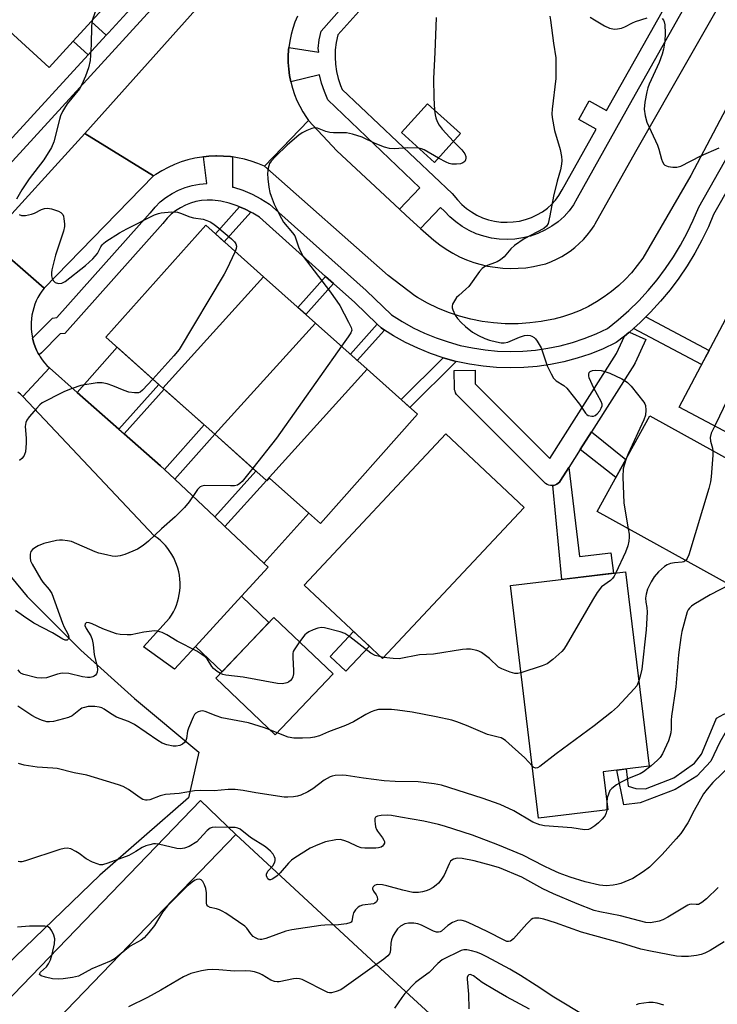
# Model space of a CAD drawing. Units: inches. Extents: x 1231771 to 1237771, y 573453 to 577453.
# Drawn here: x 1232604 to 1232805, y 573964 to 574248 of the extents above; entities that cross this region are included whole.
import ezdxf

# ---------------------------------------------------------------- set-up
doc = ezdxf.new("R2010")
doc.units = ezdxf.units.IN
doc.header["$MEASUREMENT"] = 0
for name, color, linetype in [('BLDG-Footprint', 5, 'Continuous'), ('CULTRL-Pad', 6, 'Continuous'), ('NTRL-Trees', 3, 'Continuous'), ('TRANS-Driveway', 251, 'Continuous'), ('TRANS-Non Street Sidewalk', 7, 'Continuous'), ('TRANS-Parking Lot', 4, 'Continuous'), ('TRANS-Road', 130, 'Continuous'), ('TRANS-Street Sidewalk', 7, 'Continuous'), ('Undefined', 1, 'Continuous')]:
    doc.layers.add(name, color=color, linetype=linetype)

msp = doc.modelspace()

# ---------------------------------------------------------------- linework, layer by layer
at = {"layer": 'BLDG-Footprint'}
for points, elevation in [([(1232618.94, 574241.82), (1232611.98, 574234.22), (1232578.75, 574264.64), (1232586.67, 574273.29), (1232574.45, 574284.47), (1232587.85, 574299.11), (1232633.3, 574257.5), (1232624.13, 574247.5)], 696.91), ([(1232730.58, 574215.18), (1232723.06, 574206.87), (1232713.55, 574215.48), (1232721.07, 574223.79)], 694.03), ([(1232673.83, 574173.93), (1232644.82, 574141.86), (1232628.37, 574156.55), (1232657.16, 574188.81)], 696.9), ([(1232688.76, 574160.61), (1232659.75, 574128.55), (1232644.82, 574141.86), (1232673.83, 574173.93)], 696.19), ([(1232845.31, 574145.98), (1232838, 574132.16), (1232832.01, 574135.32), (1232824.05, 574120.28), (1232793.57, 574136.4), (1232808.84, 574165.28)], 689.78), ([(1232703.68, 574147.29), (1232674.67, 574115.23), (1232659.75, 574128.55), (1232688.76, 574160.61)], 694.51), ([(1232674.67, 574115.23), (1232703.68, 574147.29), (1232718.22, 574134.31), (1232690.18, 574102.9), (1232675.55, 574115.95), (1232674.8, 574115.11)], 693.91), ([(1232837.4, 574105), (1232828.63, 574089.11), (1232815.29, 574096.47), (1232808.85, 574084.81), (1232769.94, 574106.29), (1232785.17, 574133.85)], 690.25), ([(1232748.94, 574107.49), (1232708.09, 574063.96), (1232685.53, 574085.13), (1232726.38, 574128.66)], 693.42), ([(1232773.05, 574020.36), (1232753.04, 574017.95), (1232744.97, 574084.98), (1232778.17, 574088.97), (1232784.91, 574032.95), (1232771.73, 574031.36)], 690.32), ([(1232693.92, 574059.52), (1232677.19, 574041.97), (1232660.09, 574058.26), (1232676.82, 574075.81)], 692), ([(1232665.85, 574013.26), (1232604.19, 573949.34), (1232594, 573959.17), (1232655.66, 574023.09)], 683.74)]:
    msp.add_lwpolyline(points, close=True, dxfattribs=dict(at, elevation=elevation))
at = {"layer": 'CULTRL-Pad'}
msp.add_lwpolyline([(1232704.3, 574067.52), (1232697.53, 574060.3), (1232692.99, 574064.56), (1232699.76, 574071.77)], close=True, dxfattribs=at)
at = {"layer": 'NTRL-Trees'}
msp.add_lwpolyline([(1232182.48, 573932.89), (1232290.17, 574031.47), (1232363.01, 574098.16), (1232370.42, 574107.02), (1232451.26, 574203.64), (1232464.67, 574223.76), (1232491.16, 574219.59), (1232503.54, 574202.57), (1232515.92, 574180.9), (1232529.85, 574162.33), (1232549.96, 574137.57), (1232568.53, 574125.19), (1232590.2, 574100.43), (1232605.68, 574081.86), (1232621.15, 574066.39), (1232636.62, 574052.46), (1232655.2, 574036.98), (1232652.16, 574023.81), (1232626.61, 574001.51), (1232551.05, 573928.74)], dxfattribs=at)
at = {"layer": 'TRANS-Driveway'}
for points in [[(1232632.11, 574130.03), (1232620.06, 574140.64), (1232631.65, 574153.62), (1232643.63, 574142.93)], [(1232645.22, 574118.43), (1232644.16, 574119.43), (1232633.63, 574128.7), (1232645.13, 574141.59), (1232656.68, 574131.28)], [(1232659.77, 574104.75), (1232648.21, 574115.62), (1232659.75, 574128.55), (1232671.58, 574117.98)], [(1232673.94, 574091.43), (1232662.7, 574102), (1232674.67, 574115.23), (1232674.8, 574115.11), (1232675.55, 574115.95), (1232686.84, 574105.88)], [(1232654.21, 574067.45), (1232667.43, 574081.89), (1232675.38, 574074.31), (1232661.88, 574060.14)]]:
    msp.add_lwpolyline(points, close=True, dxfattribs=at)
at = {"layer": 'TRANS-Non Street Sidewalk'}
for points in [[(1232628.48, 574243.51), (1232623.28, 574237.84), (1232618.94, 574241.82), (1232624.13, 574247.5)], [(1232670.12, 574192.59), (1232662.5, 574184.05), (1232659.92, 574186.35), (1232666.86, 574194.13), (1232668.5, 574193.44)], [(1232693.96, 574172.02), (1232685.99, 574163.08), (1232683.73, 574165.1), (1232691.7, 574174.04)], [(1232780.39, 574159.04), (1232782.32, 574160.75), (1232783.97, 574162.37), (1232802.2, 574152.73), (1232800.04, 574148.64)], [(1232708.66, 574158.6), (1232700.83, 574149.83), (1232698.84, 574151.62), (1232706.58, 574160.29), (1232707.71, 574159.2)], [(1232768.36, 574129.3), (1232765.09, 574124.14), (1232761.81, 574118.97), (1232759.42, 574115.2), (1232759.12, 574114.8), (1232758.77, 574114.47), (1232758.36, 574114.19), (1232757.92, 574113.98), (1232757.45, 574113.85), (1232757.21, 574113.83), (1232756.96, 574113.8), (1232756.47, 574113.83), (1232756, 574113.94), (1232755.54, 574114.12), (1232755.12, 574114.37), (1232754.76, 574114.68), (1232729.74, 574139.69), (1232729.42, 574140.06), (1232729.17, 574140.48), (1232728.99, 574140.94), (1232728.88, 574141.41), (1232728.86, 574141.77), (1232728.79, 574146.96), (1232734.79, 574147.03), (1232734.84, 574143.07), (1232756.35, 574121.57), (1232775.51, 574151.79), (1232777.83, 574156.87), (1232779.13, 574157.92), (1232779.25, 574158.02), (1232783.97, 574155.87), (1232780.89, 574149.11), (1232780.75, 574148.86), (1232780.69, 574148.75)], [(1232729.37, 574149.56), (1232716.02, 574136.28), (1232713.44, 574138.58), (1232725.6, 574150.6)], [(1232765.09, 574124.14), (1232768.36, 574129.3), (1232778.23, 574121.29), (1232775.36, 574116.11)], [(1232757.21, 574113.83), (1232757.45, 574113.85), (1232757.92, 574113.98), (1232758.36, 574114.19), (1232758.77, 574114.47), (1232759.12, 574114.8), (1232759.42, 574115.2), (1232761.81, 574118.97), (1232764.9, 574093.35), (1232773.92, 574094.44), (1232774.63, 574088.55), (1232759.76, 574086.76)], [(1232798.66, 574030.07), (1232792.42, 574026.19), (1232782.35, 574022.36), (1232777.63, 574021.84), (1232775.66, 574031.84), (1232778.32, 574032.16), (1232778.92, 574027.18), (1232781.08, 574026.5), (1232783.88, 574026.46), (1232792.03, 574029.58), (1232797.98, 574033.77), (1232800.08, 574036.39), (1232802.22, 574041.66), (1232804.36, 574046.78), (1232806.44, 574047.93), (1232813.42, 574050.63), (1232810.16, 574044.5), (1232806.8, 574042.33), (1232805.29, 574039.85), (1232802.7, 574034.43)]]:
    msp.add_lwpolyline(points, close=True, dxfattribs=at)
at = {"layer": 'TRANS-Parking Lot'}
msp.add_polyline3d([(1232604.19, 573949.34, 0), (1232665.85, 574013.26, 0), (1232709.99, 573972.31, 0), (1232853.01, 573841.24, 0)], dxfattribs=at)
at = {"layer": 'TRANS-Road'}
for points in [[(1232683.55, 574248.99), (1232682.83, 574247.26), (1232682.23, 574245.49), (1232681.74, 574243.69), (1232681.36, 574241.85), (1232681.1, 574240), (1232681.03, 574239.36), (1232680.93, 574237.49), (1232680.94, 574235.62), (1232681.07, 574233.75), (1232681.32, 574231.9), (1232681.68, 574230.06), (1232682.16, 574228.25), (1232682.75, 574226.47), (1232683.45, 574224.74), (1232684.26, 574223.05), (1232685.17, 574221.42), (1232686.19, 574219.84), (1232686.8, 574218.99), (1232674.07, 574205.81), (1232672.2, 574206.59), (1232670.27, 574207.27), (1232668.31, 574207.81), (1232666.31, 574208.24), (1232664.9, 574208.45), (1232664.29, 574208.54), (1232662.26, 574208.71), (1232660.22, 574208.75), (1232660.12, 574208.75), (1232660.07, 574208.75), (1232658.03, 574208.65), (1232656.46, 574208.48), (1232656.01, 574208.43), (1232654, 574208.08), (1232652.01, 574207.61), (1232650.07, 574207.01), (1232648.16, 574206.29), (1232646.3, 574205.45), (1232644.5, 574204.5), (1232642.76, 574203.43), (1232642.08, 574202.98), (1232622.29, 574215.19), (1232666.56, 574264.77)], [(1232819.16, 574245.19), (1232796.93, 574203.09), (1232783.1, 574179.34), (1232781.53, 574177.17), (1232779.84, 574175.11), (1232778.02, 574173.16), (1232776.19, 574171.42), (1232774.14, 574169.71), (1232772, 574168.13), (1232769.75, 574166.68), (1232767.42, 574165.38), (1232765.02, 574164.23), (1232762.55, 574163.24), (1232760.02, 574162.39), (1232757.43, 574161.71), (1232754.82, 574161.2), (1232753.83, 574161.04), (1232750.52, 574160.63), (1232747.19, 574160.41), (1232743.86, 574160.41), (1232743.45, 574160.42), (1232740.13, 574160.65), (1232736.82, 574161.09), (1232733.55, 574161.74), (1232730.32, 574162.59), (1232727.16, 574163.64), (1232724.06, 574164.89), (1232721.05, 574166.33), (1232718.14, 574167.96), (1232717.39, 574168.42), (1232709.68, 574174.28), (1232674.07, 574205.81), (1232686.8, 574218.99), (1232694.96, 574210.22), (1232712.98, 574193.42), (1232714.94, 574191.59), (1232719.06, 574187.89), (1232722.86, 574184.48), (1232724.6, 574183.11), (1232726.43, 574181.86), (1232728.34, 574180.73), (1232730.32, 574179.72), (1232732.35, 574178.84), (1232734.43, 574178.08), (1232736.19, 574177.55), (1232738.35, 574177.04), (1232740.54, 574176.67), (1232742.74, 574176.43), (1232744.95, 574176.33), (1232747.17, 574176.38), (1232749.38, 574176.56), (1232751.57, 574176.88), (1232753.74, 574177.33), (1232755.19, 574177.71), (1232756.76, 574178.31), (1232758.29, 574178.99), (1232759.77, 574179.78), (1232760.83, 574180.41), (1232762.22, 574181.35), (1232763.55, 574182.38), (1232764.81, 574183.49), (1232766, 574184.67), (1232767.11, 574185.93), (1232768.14, 574187.25), (1232769.08, 574188.64), (1232769.41, 574189.16), (1232781.15, 574210), (1232812.44, 574264.93)], [(1232594.47, 574184.72), (1232610.56, 574170.67), (1232609.91, 574169.8), (1232609.32, 574168.91), (1232608.79, 574167.97), (1232608.32, 574167), (1232607.92, 574166.01), (1232607.57, 574164.99), (1232607.29, 574163.95), (1232607.07, 574162.9), (1232606.92, 574161.83), (1232606.84, 574160.76), (1232606.83, 574160.1), (1232606.85, 574159.03), (1232606.95, 574157.96), (1232607.11, 574156.89), (1232607.26, 574156.23), (1232607.34, 574155.84), (1232607.63, 574154.81), (1232607.99, 574153.8), (1232608.41, 574152.81), (1232608.9, 574151.85), (1232609.11, 574151.48), (1232609.44, 574150.92), (1232610.04, 574150.03), (1232610.69, 574149.17), (1232611.4, 574148.36), (1232612.08, 574147.66), (1232604.4, 574139.49), (1232603.72, 574140.09), (1232603.02, 574140.65)]]:
    msp.add_lwpolyline(points, dxfattribs=at)
for points in [[(1232642.08, 574202.98), (1232610.56, 574170.67), (1232594.47, 574184.72), (1232622.29, 574215.19)], [(1232620.06, 574140.64), (1232632.11, 574130.03), (1232633.63, 574128.7), (1232644.16, 574119.43), (1232645.22, 574118.43), (1232648.21, 574115.62), (1232659.77, 574104.75), (1232662.7, 574102), (1232673.94, 574091.43), (1232675.14, 574090.3), (1232667.43, 574081.89), (1232654.21, 574067.45), (1232648.18, 574060.86), (1232639.2, 574067.37), (1232646.73, 574075.54), (1232647.32, 574076.44), (1232647.84, 574077.37), (1232648.3, 574078.33), (1232648.71, 574079.32), (1232649.05, 574080.34), (1232649.33, 574081.37), (1232649.54, 574082.42), (1232649.68, 574083.48), (1232649.76, 574084.54), (1232649.77, 574085.61), (1232649.77, 574085.8), (1232649.7, 574086.87), (1232649.56, 574087.93), (1232649.36, 574088.98), (1232649.09, 574090.02), (1232648.76, 574091.03), (1232648.37, 574092.03), (1232647.91, 574092.99), (1232647.4, 574093.93), (1232646.82, 574094.83), (1232646.19, 574095.69), (1232645.51, 574096.52), (1232644.78, 574097.29), (1232644, 574098.03), (1232643.17, 574098.71), (1232642.3, 574099.34), (1232604.4, 574139.49), (1232612.08, 574147.66)]]:
    msp.add_lwpolyline(points, close=True, dxfattribs=at)
at = {"layer": 'TRANS-Street Sidewalk'}
for points in [[(1232641.31, 574250.8), (1232601.41, 574207.28), (1232546.36, 574145.43), (1232542.98, 574148.44), (1232571.3, 574180.25), (1232575, 574184.42), (1232597.98, 574210.23), (1232598.05, 574210.31), (1232601.46, 574214.03), (1232623.28, 574237.84), (1232628.48, 574243.51), (1232629.09, 574244.18), (1232652.42, 574269.62)], [(1232808.57, 574200.82), (1232803.5, 574191.86), (1232802.01, 574188.3), (1232800.17, 574184.46), (1232798.14, 574180.71), (1232795.93, 574177.07), (1232793.54, 574173.54), (1232790.98, 574170.14), (1232788.25, 574166.87), (1232785.36, 574163.73), (1232783.97, 574162.37), (1232782.32, 574160.75), (1232780.39, 574159.04), (1232779.25, 574158.02), (1232779.13, 574157.92), (1232777.83, 574156.87), (1232775.46, 574154.97), (1232771.53, 574153.13), (1232767.89, 574151.68), (1232764.18, 574150.45), (1232760.4, 574149.43), (1232756.56, 574148.65), (1232752.69, 574148.09), (1232748.79, 574147.76), (1232744.88, 574147.66), (1232740.96, 574147.79), (1232737.07, 574148.15), (1232733.2, 574148.74), (1232729.37, 574149.56), (1232725.6, 574150.6), (1232721.89, 574151.86), (1232718.27, 574153.34), (1232714.74, 574155.03), (1232711.31, 574156.92), (1232708.66, 574158.6), (1232707.71, 574159.2), (1232706.58, 574160.29), (1232700.11, 574166.54), (1232693.96, 574172.02), (1232691.7, 574174.04), (1232672.6, 574191.07), (1232670.68, 574192.3), (1232670.12, 574192.59), (1232668.5, 574193.44), (1232666.86, 574194.13), (1232666.24, 574194.39), (1232663.9, 574195.14), (1232661.51, 574195.68), (1232659.14, 574196.01), (1232657.56, 574196.05), (1232655.94, 574195.92), (1232654.34, 574195.63), (1232652.78, 574195.19), (1232651.28, 574194.59), (1232649.84, 574193.84), (1232648.48, 574192.95), (1232647.22, 574191.93), (1232646.06, 574190.79), (1232644.82, 574189.29), (1232616.58, 574157.63), (1232615.15, 574157.48), (1232609.82, 574152.04), (1232609.11, 574151.48), (1232608.9, 574151.85), (1232608.41, 574152.81), (1232607.99, 574153.8), (1232607.63, 574154.81), (1232607.34, 574155.84), (1232607.26, 574156.23), (1232612.12, 574161.19), (1232612.96, 574162.04), (1232614.27, 574162.17), (1232641.17, 574192.34), (1232641.21, 574192.39), (1232642.55, 574194.01), (1232644.04, 574195.48), (1232645.68, 574196.8), (1232647.43, 574197.95), (1232649.3, 574198.92), (1232651.25, 574199.7), (1232653.27, 574200.27), (1232655.33, 574200.64), (1232657.43, 574200.81), (1232656.46, 574208.48), (1232658.03, 574208.65), (1232660.07, 574208.75), (1232660.12, 574208.75), (1232660.22, 574208.75), (1232662.26, 574208.71), (1232664.29, 574208.54), (1232664.9, 574208.45), (1232664.9, 574199.79), (1232665.16, 574199.73), (1232667.88, 574198.85), (1232670.53, 574197.75), (1232673.07, 574196.42), (1232675.48, 574194.87), (1232703.34, 574170.02), (1232710.67, 574162.96), (1232713.74, 574161.02), (1232716.92, 574159.26), (1232720.19, 574157.69), (1232723.56, 574156.32), (1232727, 574155.15), (1232730.5, 574154.18), (1232734.05, 574153.42), (1232737.65, 574152.87), (1232741.26, 574152.54), (1232744.89, 574152.41), (1232748.53, 574152.51), (1232752.15, 574152.81), (1232755.74, 574153.33), (1232759.3, 574154.06), (1232762.81, 574155), (1232766.26, 574156.15), (1232769.64, 574157.49), (1232772.93, 574159.04), (1232776.06, 574161.55), (1232779.07, 574164.23), (1232781.95, 574167.05), (1232784.67, 574170), (1232787.25, 574173.09), (1232789.67, 574176.31), (1232791.93, 574179.64), (1232794.02, 574183.08), (1232795.93, 574186.62), (1232797.67, 574190.25), (1232799.22, 574193.96), (1232830.87, 574249.81)]]:
    msp.add_lwpolyline(points, dxfattribs=at)
for points in [[(1232804.19, 574267.73, 0), (1232780.08, 574224.88, 0), (1232764.16, 574196.58, 0), (1232763.1, 574194.69, 0), (1232761.85, 574192.93, 0), (1232760.43, 574191.31, 0), (1232758.72, 574189.81, 0), (1232756.87, 574188.49, 0), (1232754.91, 574187.36, 0), (1232752.85, 574186.41, 0), (1232750.71, 574185.66, 0), (1232748.5, 574185.12, 0), (1232746.26, 574184.79, 0), (1232743.99, 574184.67, 0), (1232741.73, 574184.77, 0), (1232739.48, 574185.09, 0), (1232737.27, 574185.62, 0), (1232735.13, 574186.35, 0), (1232733.06, 574187.29, 0), (1232731.09, 574188.41, 0), (1232729.23, 574189.72, 0), (1232727.51, 574191.2, 0), (1232725.94, 574192.84, 0), (1232724.82, 574193.91, 0), (1232719.06, 574187.89, 0), (1232714.94, 574191.59, 0), (1232712.98, 574193.42, 0), (1232718.88, 574199.59, 0), (1232692.35, 574224.96, 0), (1232691.35, 574227.28, 0), (1232690.55, 574229.69, 0), (1232689.97, 574232.15, 0), (1232681.68, 574230.06, 0), (1232681.32, 574231.9, 0), (1232681.07, 574233.75, 0), (1232680.94, 574235.62, 0), (1232680.93, 574237.49, 0), (1232681.03, 574239.36, 0), (1232681.1, 574240, 0), (1232689.72, 574238.63, 0), (1232689.56, 574239.72, 0), (1232689.86, 574242.23, 0), (1232690.39, 574244.71, 0), (1232750.82, 574312.99, 0)], [(1232713.4, 574263.9, 0), (1232695.24, 574243.67, 0), (1232694.75, 574241.41, 0), (1232694.5, 574239.33, 0), (1232694.43, 574237.24, 0), (1232694.54, 574235.15, 0), (1232694.84, 574233.08, 0), (1232695.32, 574231.04, 0), (1232695.98, 574229.05, 0), (1232696.49, 574227.86, 0), (1232728.19, 574197.97, 0), (1232729.68, 574196.1, 0), (1232730.92, 574194.8, 0), (1232732.29, 574193.63, 0), (1232733.75, 574192.6, 0), (1232735.31, 574191.7, 0), (1232736.95, 574190.96, 0), (1232738.65, 574190.38, 0), (1232740.4, 574189.96, 0), (1232742.18, 574189.71, 0), (1232743.98, 574189.63, 0), (1232745.77, 574189.72, 0), (1232747.55, 574189.98, 0), (1232749.3, 574190.41, 0), (1232750.99, 574191.01, 0), (1232752.62, 574191.76, 0), (1232754.18, 574192.66, 0), (1232755.64, 574193.71, 0), (1232756.92, 574194.82, 0), (1232757.95, 574196, 0), (1232758.91, 574197.35, 0), (1232759.85, 574199.01, 0), (1232769.65, 574216.44, 0), (1232764.66, 574219.25, 0), (1232767.7, 574224.65, 0), (1232772.69, 574221.85, 0), (1232789.57, 574251.84, 0)]]:
    msp.add_polyline3d(points, dxfattribs=at)
at = {"layer": 'Undefined'}
for p, q in [((1232629.19, 574261.26, 696), (1232624.42, 574247.81, 696)), ((1232708.4, 574064.29, 692), (1232707.61, 574064.41, 692)), ((1232677.72, 574042.52, 690), (1232675.67, 574043.41, 690)), ((1232772.79, 574022.48, 688), (1232772.72, 574020.32, 688))]:
    msp.add_line(p, q, dxfattribs=at)
for points, elevation in [([(1232723.52, 574248.61), (1232723.18, 574238.52), (1232722.82, 574231.07), (1232722.85, 574225.5), (1232723.1, 574221.95)], 694), ([(1232756.33, 574248.97), (1232756.56, 574247.88), (1232757.34, 574241.27), (1232758.06, 574236.97), (1232758.04, 574231.04), (1232756.96, 574222.23), (1232756.91, 574220.87), (1232756.97, 574219.79), (1232757.69, 574216.07), (1232759.31, 574210.64), (1232759.71, 574208.63), (1232759.81, 574207.47), (1232759.71, 574206.38), (1232759.38, 574204.75), (1232758.42, 574201.48), (1232757.34, 574197.13), (1232756.33, 574191.5), (1232755.81, 574189.32), (1232755.37, 574188.48), (1232754.58, 574187.82), (1232748.95, 574184.84), (1232746.15, 574182.9), (1232745.11, 574181.96), (1232743.15, 574179.65), (1232742.14, 574178.79), (1232741.11, 574178.26), (1232737.79, 574176.97), (1232736.83, 574176.35), (1232736.07, 574175.48), (1232732.96, 574171.16), (1232732.11, 574170.33), (1232730.06, 574168.58), (1232729.45, 574167.94), (1232728.52, 574166.51), (1232728.3, 574166.01), (1232728.18, 574165.5), (1232728.22, 574164.98), (1232728.36, 574164.44), (1232729.06, 574162.86), (1232729.68, 574161.93), (1232730.77, 574160.73), (1232732.03, 574159.6), (1232734.08, 574158.01), (1232735.76, 574156.98), (1232737.55, 574156.11), (1232738.93, 574155.69), (1232740.91, 574155.22), (1232742.32, 574154.94), (1232743.16, 574154.86), (1232744.26, 574155.09), (1232747.55, 574156.56), (1232749.03, 574157.02), (1232749.83, 574157.09), (1232750.66, 574157), (1232751.17, 574156.84), (1232751.84, 574156.45), (1232752.22, 574156.08), (1232752.71, 574155.42), (1232753.8, 574153.45), (1232755.58, 574148.26), (1232756.68, 574145.95), (1232757.38, 574144.74), (1232758.11, 574143.98), (1232760.38, 574142.6), (1232761.23, 574141.85), (1232764.86, 574137.2), (1232766.64, 574134.62), (1232766.99, 574134.23), (1232767.41, 574133.96), (1232768.4, 574133.74), (1232768.91, 574133.78), (1232769.37, 574133.97), (1232769.99, 574134.48), (1232770.71, 574135.35), (1232771.16, 574136.04), (1232771.41, 574136.76), (1232771.36, 574137.25), (1232771.08, 574138), (1232769.04, 574141.85), (1232767.69, 574144.86), (1232767.55, 574145.39), (1232767.52, 574145.89), (1232767.68, 574146.33), (1232767.99, 574146.69), (1232768.65, 574146.97), (1232769.44, 574147.02), (1232771.12, 574146.91), (1232772.22, 574146.68), (1232773.58, 574146.13), (1232777.03, 574144.54), (1232778.05, 574144), (1232778.74, 574143.5), (1232779.74, 574142.43), (1232783.46, 574137.81), (1232783.74, 574137.32), (1232783.92, 574136.81), (1232784.02, 574135.48), (1232783.86, 574134.09), (1232783.41, 574132.68), (1232778.94, 574122.95), (1232778.35, 574121.51)], 692), ([(1232767.97, 574248.7), (1232769.16, 574247.93), (1232772.09, 574246.25), (1232773.56, 574245.57), (1232774.96, 574245.3), (1232775.82, 574245.35), (1232776.96, 574245.56), (1232777.98, 574245.92), (1232780.17, 574247.11), (1232780.97, 574247.45), (1232784.4, 574248.51)], 690), ([(1232788.67, 574248.38), (1232789.1, 574247.85), (1232789.29, 574247.34), (1232789.44, 574246.49), (1232789.58, 574244.1), (1232789.43, 574241.77), (1232789.12, 574239.47), (1232788.7, 574238.09), (1232787.79, 574235.65), (1232784.96, 574229.44), (1232784.52, 574228.34), (1232784.24, 574227.19), (1232783.73, 574224.28), (1232783.54, 574222.24), (1232783.78, 574220.29), (1232784.32, 574218.49), (1232787.37, 574211.84), (1232787.73, 574210.72), (1232788.47, 574207.84), (1232788.76, 574207.02), (1232789.16, 574206.39), (1232789.5, 574206.08), (1232790.41, 574205.68), (1232791.81, 574205.49), (1232792.94, 574205.5), (1232794.03, 574205.8), (1232799.82, 574208.81), (1232805.16, 574211.06)], 690), ([(1232624.42, 574247.81), (1232624.19, 574246.15), (1232624.11, 574240.85), (1232623.83, 574236.2), (1232623.4, 574234.16), (1232622.5, 574231.71), (1232621.46, 574229.36), (1232620.76, 574228.1), (1232617.24, 574223.72), (1232616.4, 574222.54), (1232615.85, 574221.56), (1232615.32, 574220.28), (1232614.99, 574219.22), (1232613.37, 574212.78), (1232612.66, 574211.16), (1232610.53, 574207.58), (1232606.3, 574202.2), (1232604.12, 574198.98), (1232602.57, 574196.31)], 696), ([(1232723.1, 574221.95), (1232723.27, 574220.6), (1232723.48, 574219.75), (1232723.89, 574218.64), (1232724.42, 574217.59), (1232725.31, 574216.45), (1232728.56, 574212.95)], 694), ([(1232718.52, 574210.99), (1232715.38, 574211.09), (1232711.56, 574210.78), (1232710.12, 574210.85), (1232708.71, 574211.28), (1232705.94, 574212.38), (1232702.24, 574214.16), (1232699.47, 574215.06), (1232697.76, 574215.39), (1232693.99, 574215.44), (1232692.88, 574215.53), (1232691.79, 574215.79), (1232689.34, 574216.75), (1232688.52, 574216.82), (1232687.7, 574216.61), (1232686.33, 574216.05), (1232684.97, 574215.4), (1232683.99, 574214.77), (1232680.72, 574211.94), (1232677.16, 574208.53), (1232675.97, 574207.28), (1232675.54, 574206.57), (1232675.15, 574205.18), (1232674.97, 574203.72), (1232675.05, 574202.15), (1232675.33, 574199.78), (1232675.66, 574198.2), (1232675.97, 574197.16), (1232676.88, 574194.85), (1232677.63, 574193.28), (1232678.97, 574190.69), (1232679.56, 574189.7), (1232682.2, 574186.6), (1232682.79, 574185.72), (1232683.88, 574182.53), (1232684.57, 574181.01), (1232685.25, 574179.79), (1232692.82, 574169.9), (1232694.98, 574166.87), (1232695.75, 574165.62), (1232698.33, 574160.9), (1232699.1, 574159.34), (1232699.25, 574158.57), (1232699.01, 574157.82), (1232698.23, 574156.6), (1232696.28, 574153.9)], 694), ([(1232728.56, 574212.95), (1232730.96, 574210.48), (1232731.79, 574209.35), (1232732.1, 574208.62), (1232732.16, 574208.11), (1232732.06, 574207.61), (1232731.83, 574207.17), (1232731.27, 574206.72), (1232730.54, 574206.46), (1232729.47, 574206.34), (1232728.1, 574206.39), (1232727.27, 574206.59), (1232726.44, 574206.91), (1232724.19, 574208.12)], 694), ([(1232724.19, 574208.12), (1232720.09, 574210.52), (1232719.3, 574210.84), (1232718.52, 574210.99)], 694), ([(1232603.39, 574191.92), (1232604.09, 574191.59), (1232605.22, 574191.62), (1232606.97, 574192), (1232607.82, 574192.29), (1232609.85, 574193.33), (1232610.69, 574193.59), (1232611.55, 574193.69), (1232612.7, 574193.49), (1232614.68, 574192.83), (1232615.43, 574192.46), (1232615.96, 574191.92), (1232616.14, 574191.44), (1232616.3, 574190.64), (1232616.43, 574189.22), (1232616.4, 574188.38), (1232616.11, 574187.08), (1232613.87, 574180.12), (1232612.79, 574175.9), (1232612.67, 574175.04), (1232612.72, 574174.23), (1232612.93, 574173.44), (1232613.25, 574172.73), (1232613.75, 574172.25), (1232614.67, 574172.03), (1232615.66, 574172.14), (1232616.61, 574172.6), (1232622.49, 574177.17), (1232624.61, 574179.14), (1232625.93, 574180.63), (1232626.89, 574182.54), (1232627.29, 574183.16), (1232627.65, 574183.55), (1232628.33, 574184.08), (1232632.34, 574186.62), (1232634.39, 574187.75), (1232642.43, 574191.75), (1232643.49, 574192.18), (1232644.34, 574192.38), (1232647.3, 574192.61), (1232649.05, 574192.54), (1232649.88, 574192.28), (1232652.55, 574191.19), (1232653.61, 574190.95), (1232656.43, 574190.51), (1232657.48, 574190.18), (1232658.47, 574189.73), (1232659.18, 574189.31), (1232660.33, 574188.42), (1232664.61, 574184.85), (1232665.42, 574184.04), (1232665.81, 574183.42), (1232665.97, 574182.78), (1232665.89, 574182.06), (1232665.62, 574181.26)], 696), ([(1232665.62, 574181.26), (1232663.17, 574175.98), (1232662.5, 574174.68), (1232649.48, 574152.97), (1232647.98, 574151.13), (1232641.89, 574144.48)], 696), ([(1232817.91, 574160.48), (1232816.93, 574158.25), (1232805.26, 574133.79), (1232803.85, 574130.97)], 690), ([(1232696.28, 574153.9), (1232677.5, 574127.41), (1232670.68, 574118.79)], 694), ([(1232641.89, 574144.48), (1232638.92, 574141.25), (1232638.26, 574140.74), (1232637.76, 574140.54), (1232636.66, 574140.48), (1232634.95, 574140.73), (1232633.6, 574141.21), (1232630.42, 574142.55), (1232628.72, 574143.1), (1232627.28, 574143.42), (1232625.82, 574143.39), (1232621.14, 574142.57), (1232618.62, 574141.72), (1232616.43, 574140.86), (1232615.12, 574140.25), (1232610.73, 574138.02), (1232609.99, 574137.58), (1232609.31, 574137.07), (1232608.33, 574136.02), (1232606.29, 574133.56), (1232605.62, 574132.65), (1232605.26, 574131.92), (1232605.15, 574130.85), (1232605.41, 574127.47), (1232605.39, 574126.05), (1232605.16, 574123.53), (1232604.96, 574122.74), (1232604.71, 574122.27), (1232604.15, 574121.63), (1232603.5, 574121.04)], 696), ([(1232803.85, 574130.97), (1232802.82, 574128.86), (1232802.53, 574127.59), (1232802.61, 574126.6), (1232803.19, 574124.55), (1232803.31, 574123.83)], 690), ([(1232803.31, 574123.83), (1232803.31, 574122.55), (1232802.78, 574116.29), (1232802.59, 574114.84), (1232802.16, 574112.96), (1232796.39, 574093.8), (1232795.93, 574092.74), (1232795.47, 574092.2)], 690), ([(1232778.35, 574121.51), (1232777.72, 574119.71), (1232777.46, 574118.61), (1232777.4, 574116.29), (1232777.68, 574108.67), (1232778.89, 574101.35)], 692), ([(1232670.68, 574118.79), (1232667.64, 574114.96), (1232667.02, 574114.34), (1232666.29, 574113.92), (1232665.47, 574113.72), (1232664.32, 574113.67), (1232656.82, 574113.77), (1232656.04, 574113.66), (1232655.57, 574113.42), (1232654.81, 574112.63), (1232652.38, 574109.06), (1232651.06, 574107.51), (1232648.38, 574104.8), (1232644.36, 574101.36), (1232640.68, 574097.75), (1232639.11, 574096.56), (1232637.45, 574095.5), (1232636.17, 574094.9), (1232633.81, 574093.93), (1232632.49, 574093.56), (1232631.16, 574093.4), (1232630.21, 574093.47), (1232628.54, 574093.8), (1232626.33, 574094.33), (1232625.24, 574094.68), (1232618.47, 574097.63), (1232617.35, 574097.88), (1232615.9, 574098.03), (1232615.03, 574098.05), (1232614.17, 574097.96), (1232610.49, 574097.07), (1232608.89, 574096.41), (1232607.9, 574095.87), (1232607.23, 574095.4), (1232606.77, 574094.8), (1232606.56, 574094.04), (1232606.51, 574092.95), (1232606.67, 574092.14), (1232607.16, 574091.11), (1232609.6, 574086.83), (1232610.24, 574085.96), (1232612.05, 574083.89), (1232612.81, 574082.65), (1232615.84, 574074.1), (1232616.32, 574073.04), (1232617.33, 574071.22), (1232617.59, 574070.56), (1232617.65, 574069.94), (1232617.53, 574069.52), (1232617.26, 574069.25), (1232616.66, 574069.25), (1232615.98, 574069.54), (1232613.01, 574071.34), (1232607.57, 574074.19), (1232604.6, 574076.12), (1232602.29, 574077.83)], 694), ([(1232778.89, 574101.35), (1232779.14, 574099.74), (1232779.19, 574098.88), (1232779.07, 574097.8), (1232778.78, 574096.46), (1232778.11, 574094.61), (1232775.38, 574088.64)], 692), ([(1232795.47, 574092.2), (1232794.94, 574091.86), (1232794.48, 574091.72), (1232792.24, 574091.5), (1232791.08, 574091.29), (1232790.1, 574090.94), (1232789.4, 574090.51), (1232787.68, 574088.95), (1232786.36, 574087.46), (1232785.49, 574086.09), (1232784.51, 574083.91), (1232784.05, 574082.51), (1232783.93, 574081.35), (1232783.99, 574080.18), (1232784.31, 574078.65), (1232784.42, 574077.33), (1232784.1, 574072.27), (1232782.84, 574060.9), (1232782.5, 574059.27), (1232781.95, 574057.53)], 690), ([(1232775.38, 574088.64), (1232774.86, 574087.66), (1232774.35, 574086.97), (1232773.77, 574086.43), (1232771.23, 574084.58), (1232770, 574083.02), (1232768.6, 574080.8), (1232760.99, 574067.69), (1232760.36, 574066.69), (1232759.82, 574066.01), (1232757.17, 574063.68), (1232755.52, 574062.46), (1232754.16, 574061.88), (1232748, 574059.81)], 692), ([(1232808.1, 574085.22), (1232802.53, 574082.32), (1232797.84, 574079.49), (1232797.14, 574079.01), (1232796.53, 574078.45), (1232796.19, 574077.96), (1232795.95, 574077.44), (1232794.35, 574071.75), (1232794.03, 574070.03), (1232793.41, 574065.02), (1232792.67, 574055.85), (1232791.41, 574047.32), (1232791.32, 574046.19), (1232791.31, 574043.7), (1232791.2, 574042.58), (1232790.95, 574041.5), (1232790.5, 574040.24), (1232788.84, 574036.54), (1232788.1, 574035.47), (1232787.35, 574034.66), (1232785.56, 574033.09), (1232783.36, 574031.33), (1232782.39, 574030.77), (1232779.19, 574029.46), (1232777.08, 574028.43), (1232775.58, 574027.54), (1232774.2, 574026.54), (1232773.66, 574025.91), (1232773.19, 574024.89), (1232772.89, 574023.79), (1232772.79, 574022.48)], 688), ([(1232661.41, 574059.64), (1232660.42, 574060.23), (1232659.4, 574061.09), (1232658.93, 574061.7), (1232657.53, 574063.89), (1232656.96, 574064.48), (1232656.04, 574065.16), (1232654.56, 574066.06), (1232648.88, 574068.95), (1232645.89, 574070.83), (1232644.58, 574071.43), (1232643.22, 574071.85), (1232642.4, 574071.91), (1232639.33, 574071.51), (1232635.63, 574070.75), (1232634.5, 574070.74), (1232632.51, 574070.92), (1232631.39, 574071.11), (1232630.09, 574071.51), (1232627.52, 574072.51), (1232624.42, 574073.94), (1232623.6, 574074.22), (1232622.88, 574074.31), (1232622.69, 574074.26), (1232622.42, 574074), (1232622.34, 574073.43), (1232622.67, 574072.64), (1232623.99, 574070.53), (1232624.39, 574069.43), (1232624.7, 574068), (1232625.03, 574065.03), (1232625.87, 574061.63), (1232625.94, 574060.82), (1232625.87, 574060.04), (1232625.7, 574059.57), (1232625.41, 574059.16), (1232625.02, 574058.87), (1232624.57, 574058.69), (1232623.83, 574058.54), (1232623.05, 574058.53), (1232621.66, 574058.71), (1232617.68, 574059.6), (1232615.77, 574059.72), (1232614.44, 574059.5), (1232612.08, 574058.64), (1232611.26, 574058.42), (1232609.89, 574058.28), (1232608.47, 574058.42), (1232604.77, 574059.34), (1232604, 574059.69), (1232603.58, 574060.04), (1232603.06, 574060.7)], 692), ([(1232707.61, 574064.41), (1232706.01, 574064.83), (1232704.75, 574065.47), (1232698.71, 574070.19), (1232697.25, 574071.16), (1232695.9, 574071.64), (1232691.36, 574072.77), (1232690.51, 574072.85), (1232689.42, 574072.68), (1232688.1, 574072.22), (1232686.84, 574071.63), (1232686.16, 574071.18), (1232685.74, 574070.78), (1232684.21, 574068.77)], 692), ([(1232684.21, 574068.77), (1232682.64, 574066.47), (1232682.39, 574065.96), (1232682.25, 574065.44), (1232682.21, 574064.36), (1232682.47, 574060.38), (1232682.44, 574059.52), (1232682.28, 574058.7), (1232682.06, 574058.24), (1232681.58, 574057.63), (1232680.99, 574057.13), (1232680.54, 574056.91), (1232679.25, 574056.69), (1232677.86, 574056.75), (1232667.98, 574058.56), (1232662.9, 574059.21), (1232662.11, 574059.38), (1232661.41, 574059.64)], 692), ([(1232748, 574059.81), (1232747.08, 574059.62), (1232746.26, 574059.67), (1232744.91, 574060.05), (1232742.52, 574060.95), (1232741.54, 574061.51), (1232738.94, 574063.93), (1232736.58, 574065.66), (1232735.83, 574066.07), (1232735.31, 574066.25), (1232733.41, 574066.62), (1232732.3, 574066.68), (1232731.19, 574066.57), (1232722.79, 574065.19), (1232718.8, 574065.05), (1232712.91, 574063.91), (1232711.16, 574063.92), (1232708.4, 574064.29)], 692), ([(1232781.95, 574057.53), (1232781.36, 574056.14), (1232780.67, 574055.21), (1232775.82, 574050.02), (1232774.08, 574048.47), (1232769.07, 574044.56), (1232758.16, 574036.52), (1232753.47, 574032.86), (1232752.78, 574032.45), (1232752.33, 574032.35), (1232751.74, 574032.58), (1232751.22, 574033.03)], 690), ([(1232675.67, 574043.41), (1232674.12, 574044.01), (1232669.47, 574045.41), (1232661.8, 574046.91), (1232660.13, 574047.44), (1232656.98, 574048.72), (1232656.18, 574048.88), (1232655.67, 574048.84), (1232654.93, 574048.62), (1232654.29, 574048.22), (1232653.94, 574047.81), (1232653.52, 574047.08), (1232652.15, 574043.85), (1232651.93, 574043.03), (1232651.57, 574040.9), (1232651.37, 574040.33), (1232651.01, 574039.74), (1232650.46, 574039.26), (1232649.71, 574038.93), (1232648.61, 574038.7), (1232647.74, 574038.72), (1232645.98, 574039.1), (1232644.6, 574039.62), (1232643.35, 574040.39), (1232636.65, 574044.92), (1232634.86, 574045.77), (1232631.47, 574047.09), (1232629.67, 574048.1), (1232627.92, 574049.35), (1232627.19, 574049.71), (1232626.4, 574049.96), (1232625.23, 574050.12), (1232624.05, 574050.17), (1232623.23, 574050.1), (1232622.19, 574049.89), (1232621.46, 574049.62), (1232621.03, 574049.38), (1232618.61, 574047.49), (1232617.57, 574046.96), (1232613.25, 574045.85), (1232612.09, 574045.69), (1232611.38, 574045.73), (1232609.81, 574046.16), (1232608.27, 574046.83), (1232607.01, 574047.57), (1232603, 574050.19)], 690), ([(1232751.22, 574033.03), (1232749.1, 574035.31), (1232745.51, 574038.64), (1232743.51, 574040.35), (1232742.79, 574040.83), (1232742.26, 574041.08), (1232741.43, 574041.35), (1232738.32, 574042.1), (1232732.28, 574044.64), (1232729.51, 574045.72), (1232728.1, 574046.17), (1232723.56, 574047.19), (1232716.66, 574048.46), (1232712.4, 574049.11), (1232710.69, 574049.28), (1232708.09, 574049.32), (1232706.96, 574049.24), (1232705.89, 574049), (1232704.83, 574048.59), (1232703.28, 574047.84), (1232699.73, 574045.7), (1232697.47, 574044.62), (1232692.52, 574042.8), (1232689.89, 574041.66), (1232688.52, 574041.28), (1232687.37, 574041.13), (1232685.04, 574041), (1232682.54, 574041.05), (1232680.93, 574041.35), (1232677.72, 574042.52)], 690), ([(1232772.72, 574020.32), (1232772.55, 574019.5), (1232772.27, 574018.78), (1232772, 574018.32), (1232771.44, 574017.66), (1232770.39, 574016.64), (1232769.3, 574015.77), (1232768.17, 574015.02), (1232767.42, 574014.72), (1232766.3, 574014.64), (1232762.63, 574015.22), (1232754.83, 574015.76), (1232753.4, 574016.09), (1232751.46, 574016.79), (1232745.9, 574020.05), (1232741.99, 574021.94), (1232736.85, 574023.7), (1232725.1, 574027.45), (1232722.95, 574027.86), (1232718.36, 574028.4), (1232711.74, 574028.52), (1232708.6, 574028.7), (1232702.65, 574029.46), (1232697.64, 574030.25), (1232696.47, 574030.34), (1232694.43, 574030.26), (1232693.59, 574030.11), (1232693.05, 574029.91), (1232691.27, 574028.92), (1232688.06, 574026.46), (1232686.62, 574025.56), (1232684.6, 574024.63), (1232683.55, 574024.31), (1232682.48, 574024.11), (1232680.85, 574023.98), (1232679.72, 574024.02), (1232671.6, 574025.31), (1232667.96, 574025.98), (1232665.65, 574026.18), (1232663.64, 574026.19), (1232659.56, 574025.86), (1232655.54, 574025.93), (1232653.88, 574025.88), (1232649.54, 574025.07), (1232645.59, 574024.83), (1232644.03, 574024.45), (1232641.04, 574023.29), (1232640.3, 574023.12), (1232639.82, 574023.12), (1232639.04, 574023.37), (1232638.29, 574023.79), (1232634.87, 574026.18), (1232633.34, 574027.07), (1232632, 574027.56), (1232625.08, 574029.73), (1232622.91, 574030.33), (1232619.2, 574031.04), (1232614.31, 574032.25), (1232613.13, 574032.39), (1232608.59, 574032.63), (1232604.82, 574033.25), (1232603.14, 574033.74)], 688), ([(1232808.57, 574033.3), (1232803.29, 574028.24), (1232801.65, 574026.33), (1232800.64, 574024.98), (1232797.93, 574020.16), (1232796.09, 574016.65), (1232794.03, 574013.53), (1232792.77, 574012.01), (1232788.72, 574007.54), (1232785.09, 574003.89), (1232783.23, 574002.48), (1232780.23, 574000.59), (1232776.76, 573999.17), (1232775.66, 573998.83), (1232774.56, 573998.63), (1232772.6, 573998.48), (1232770.61, 573998.68), (1232766.53, 573999.6), (1232762.15, 574001), (1232759.04, 574002.16), (1232756.69, 574003.16), (1232754.69, 574004.12), (1232748.52, 574007.33), (1232741.36, 574010.31), (1232734.02, 574013.07), (1232725.96, 574015.64), (1232724.28, 574016.12), (1232720.05, 574017.08), (1232713.24, 574018.22), (1232710.66, 574018.73), (1232709.46, 574018.86), (1232707.7, 574018.76), (1232706.63, 574018.56), (1232706.05, 574018.23), (1232705.9, 574017.85), (1232705.87, 574017.11), (1232705.96, 574016.29), (1232706.12, 574015.46), (1232706.37, 574014.68), (1232706.63, 574014.23), (1232708.12, 574012.35), (1232708.51, 574011.66), (1232708.66, 574011.21), (1232708.64, 574010.75), (1232708.43, 574010.3), (1232708.1, 574009.9), (1232707.68, 574009.6), (1232706.97, 574009.39), (1232706.19, 574009.33), (1232702.97, 574009.37), (1232701.96, 574009.45), (1232700.91, 574009.79), (1232698.27, 574011.07), (1232696.93, 574011.54), (1232695.86, 574011.8), (1232694.69, 574011.76), (1232691.66, 574011.11), (1232689.43, 574010.26), (1232687.24, 574009.29), (1232682.82, 574006.54), (1232681.9, 574005.84), (1232681.05, 574005.04), (1232678.56, 574002.19), (1232677.74, 574001.37), (1232677.02, 574000.83), (1232676.28, 574000.41), (1232675.81, 574000.23), (1232675.39, 574000.23), (1232675.08, 574000.47), (1232674.85, 574000.86), (1232674.7, 574001.33), (1232674.68, 574001.83), (1232675.03, 574002.67), (1232676.46, 574004.23), (1232677.08, 574005.33), (1232677.18, 574005.79), (1232677.13, 574006.33), (1232676.96, 574006.86), (1232676.55, 574007.62), (1232675.81, 574008.42), (1232674.33, 574009.67), (1232670.01, 574012.41), (1232667.03, 574014.8), (1232666.36, 574015.11), (1232665.67, 574015.24), (1232663.78, 574015.25)], 686), ([(1232663.78, 574015.25), (1232659.84, 574015.39), (1232658.99, 574015.31), (1232658.39, 574015.09), (1232657.55, 574014.44), (1232655.4, 574011.97), (1232654.54, 574011.17), (1232652.35, 574009.84), (1232651.04, 574009.32), (1232649.91, 574009.17), (1232648.78, 574009.21), (1232643.51, 574010.49)], 686), ([(1232643.51, 574010.49), (1232642.68, 574010.59), (1232642.12, 574010.57), (1232641, 574010.33), (1232639.89, 574009.98), (1232638.85, 574009.51), (1232636.99, 574008.32), (1232634.94, 574007.25), (1232628.97, 574004.99), (1232627.36, 574004.57), (1232626.67, 574004.57), (1232626.12, 574004.69), (1232624.51, 574005.33), (1232622.72, 574006.29), (1232620.67, 574007.8), (1232619.72, 574008.4), (1232618.24, 574009.09), (1232617.21, 574009.3), (1232616.38, 574009.21), (1232615.13, 574008.9), (1232605.23, 574005.72), (1232604.1, 574005.42), (1232603.58, 574005.37), (1232603.13, 574005.46)], 686), ([(1232804.81, 573997.98), (1232801.49, 573994.69), (1232800.13, 573993.63), (1232799.16, 573993.14), (1232798.47, 573993.07), (1232797.1, 573993.19), (1232796.61, 573993.11), (1232796.09, 573992.91), (1232790.37, 573989.45), (1232788.85, 573988.66), (1232787.8, 573988.31), (1232785.34, 573987.84), (1232783.98, 573987.89), (1232776.65, 573989.83), (1232770.73, 573990.98), (1232769.1, 573991.39), (1232764.16, 573993.26), (1232757.39, 573996.17), (1232754.34, 573997.65), (1232748.21, 574000.94), (1232741.78, 574003.64), (1232739.53, 574004.38), (1232734.52, 574005.63), (1232731.01, 574006.34), (1232729.62, 574006.44), (1232728.56, 574006.16), (1232728.09, 574005.9), (1232727.7, 574005.54), (1232727.27, 574004.81), (1232725.82, 574001.57), (1232724.89, 574000.12), (1232724.19, 573999.22), (1232723.57, 573998.66), (1232722.65, 573998.02), (1232721.44, 573997.32), (1232720.67, 573997), (1232719.58, 573996.73), (1232718.47, 573996.57), (1232716.8, 573996.6), (1232713.92, 573997.18), (1232709.39, 573998.44), (1232708.09, 573998.73), (1232706.75, 573998.82), (1232706.24, 573998.74), (1232705.83, 573998.57), (1232705.37, 573998.18), (1232705.24, 573997.81), (1232705.24, 573997.59), (1232705.49, 573996.92), (1232706.23, 573995.89), (1232706.56, 573995.28), (1232706.63, 573994.53), (1232706.38, 573993.91), (1232705.92, 573993.5), (1232705.5, 573993.33), (1232702.3, 573992.92), (1232701.53, 573992.65), (1232701.1, 573992.35), (1232700.35, 573991.59), (1232699.76, 573990.71), (1232699.5, 573989.97), (1232699.21, 573988.32), (1232699.05, 573988.02), (1232698.7, 573987.77), (1232697.71, 573987.51), (1232695.45, 573987.24), (1232691.48, 573987.15), (1232690.32, 573987.06), (1232681.92, 573985.84), (1232680.23, 573985.38), (1232674.44, 573983.27), (1232673.34, 573983.01), (1232672.8, 573983.03), (1232672.28, 573983.15), (1232671.51, 573983.46), (1232670.81, 573983.88), (1232670.12, 573984.63), (1232669.03, 573986.32), (1232668.44, 573986.9), (1232662.93, 573990.64), (1232661.93, 573991.21), (1232661.12, 573991.56), (1232660.28, 573991.83), (1232658.41, 573992.23), (1232657.77, 573992.62), (1232657.48, 573993.03), (1232657.35, 573993.49), (1232657.33, 573996.5), (1232657.13, 573997.67), (1232656.8, 573998.81), (1232656.3, 573999.73), (1232655.81, 574000.22), (1232655.38, 574000.38), (1232654.6, 574000.32), (1232654.08, 574000.14), (1232653.59, 573999.86), (1232651.79, 573998.36), (1232646.15, 573992.71), (1232644.71, 573990.89), (1232642.37, 573987), (1232640.73, 573985.01), (1232639.39, 573983.53), (1232638.51, 573982.85), (1232635.4, 573981.07), (1232632.8, 573979)], 684), ([(1232632.8, 573979), (1232631.06, 573977.58), (1232629.88, 573976.83), (1232624.37, 573974.55), (1232620.47, 573972.48), (1232619.63, 573972.22), (1232618.76, 573972.06), (1232616.09, 573971.72), (1232614.59, 573971.61), (1232612.98, 573971.73), (1232610.99, 573972.13), (1232609.69, 573972.54), (1232609.26, 573972.91), (1232609.29, 573973.25), (1232609.53, 573973.64), (1232611.24, 573975.16), (1232611.87, 573975.97), (1232612.45, 573977.15), (1232612.9, 573978.75)], 684)]:
    msp.add_lwpolyline(points, dxfattribs=dict(at, elevation=elevation))
for points in [[(1232806.61, 573982.34, 682), (1232802.52, 573979.85, 682), (1232801.01, 573979.07, 682), (1232799.97, 573978.74, 682), (1232798.55, 573978.41, 682), (1232796.27, 573978.08, 682), (1232794.3, 573978.09, 682), (1232792.85, 573978.24, 682), (1232785.36, 573979.63, 682), (1232782.59, 573980.27, 682), (1232776.96, 573981.97, 682), (1232765.48, 573985.09, 682), (1232757.97, 573987.81, 682), (1232754.61, 573988.86, 682), (1232753.19, 573989.19, 682), (1232751.92, 573989.17, 682), (1232751.45, 573989.03, 682), (1232750.98, 573988.75, 682), (1232749.71, 573987.52, 682), (1232745.83, 573983.19, 682), (1232745.01, 573982.55, 682), (1232744.41, 573982.41, 682), (1232743.96, 573982.48, 682), (1232743.17, 573982.79, 682), (1232738.42, 573985.23, 682), (1232734.22, 573987.25, 682), (1232732.09, 573988.19, 682), (1232731.01, 573988.52, 682), (1232730.49, 573988.56, 682), (1232729.71, 573988.49, 682), (1232728.25, 573987.94, 682), (1232726.89, 573987.06, 682), (1232725.08, 573985.4, 682), (1232724.68, 573985.19, 682), (1232724.28, 573985.1, 682), (1232723.63, 573985.15, 682), (1232722.82, 573985.41, 682), (1232719.34, 573987.11, 682), (1232718.24, 573987.53, 682), (1232717.09, 573987.72, 682), (1232715.63, 573987.75, 682), (1232714.55, 573987.49, 682), (1232713.32, 573986.81, 682), (1232712.46, 573986.09, 682), (1232711.62, 573984.95, 682), (1232711.05, 573983.97, 682), (1232710.67, 573982.96, 682), (1232710.5, 573981.92, 682), (1232710.44, 573980.22, 682), (1232710.33, 573979.41, 682), (1232710.14, 573978.93, 682), (1232709.61, 573978.29, 682), (1232708.46, 573977.39, 682), (1232697.08, 573969.18, 682), (1232696.07, 573968.55, 682), (1232694.74, 573968.01, 682), (1232693.38, 573967.67, 682), (1232692.85, 573967.65, 682), (1232692.34, 573967.77, 682), (1232691.35, 573968.21, 682), (1232685.72, 573971.13, 682), (1232684.94, 573971.48, 682), (1232684.14, 573971.72, 682), (1232683.31, 573971.76, 682), (1232682.47, 573971.68, 682), (1232678.31, 573970.86, 682), (1232677.75, 573970.83, 682), (1232676.95, 573970.93, 682), (1232675.9, 573971.32, 682), (1232673.41, 573972.82, 682), (1232672.62, 573973.21, 682), (1232671.22, 573973.68, 682), (1232670.06, 573973.92, 682), (1232668.68, 573973.98, 682), (1232665.47, 573973.88, 682), (1232660.9, 573974.27, 682), (1232659.14, 573974.33, 682), (1232657.67, 573974.25, 682), (1232655.89, 573973.99, 682), (1232652.89, 573973.18, 682), (1232650.7, 573972.22, 682), (1232644.23, 573968.41, 682), (1232640.32, 573966.29, 682), (1232634.91, 573963.57, 682)], [(1232612.9, 573978.75, 684), (1232613.55, 573981.8, 684), (1232613.66, 573983.24, 684), (1232613.37, 573984.29, 684), (1232612.79, 573985.54, 684), (1232612.36, 573986.2, 684), (1232611.78, 573986.64, 684), (1232610.74, 573986.84, 684), (1232608.43, 573986.89, 684), (1232606.4, 573986.86, 684), (1232602.89, 573986.59, 684)], [(1232766.9, 573960.7, 680), (1232757.49, 573966.42, 680), (1232752.42, 573969.77, 680), (1232747.88, 573972.63, 680), (1232744.78, 573974.42, 680), (1232738.19, 573978.02, 680), (1232736.41, 573978.87, 680), (1232735.14, 573979.36, 680), (1232733.78, 573979.76, 680), (1232732.39, 573980.04, 680), (1232731.57, 573980.06, 680), (1232730.8, 573979.83, 680), (1232725.26, 573977.2, 680), (1232724, 573976.14, 680), (1232721.5, 573973.5, 680), (1232718.75, 573971.53, 680), (1232717.64, 573970.58, 680), (1232714.53, 573967.5, 680), (1232713.67, 573966.35, 680), (1232711.56, 573963.23, 680)], [(1232750.48, 573962.97, 678), (1232743.85, 573966.52, 678), (1232740.34, 573968.53, 678), (1232736.86, 573970.67, 678), (1232734.29, 573972.55, 678), (1232733.86, 573972.78, 678), (1232733.43, 573972.9, 678), (1232732.99, 573972.83, 678), (1232732.7, 573972.55, 678), (1232732.54, 573972.1, 678), (1232732.48, 573971.56, 678), (1232732.91, 573967.29, 678), (1232733.01, 573963.03, 678)], [(1232789.22, 573964.07, 680), (1232787.23, 573964.63, 680), (1232786.08, 573964.83, 680), (1232784.9, 573964.82, 680), (1232781.94, 573964.47, 680), (1232781.16, 573964.23, 680)]]:
    msp.add_polyline3d(points, dxfattribs=at)

doc.saveas('drawing.dxf')
